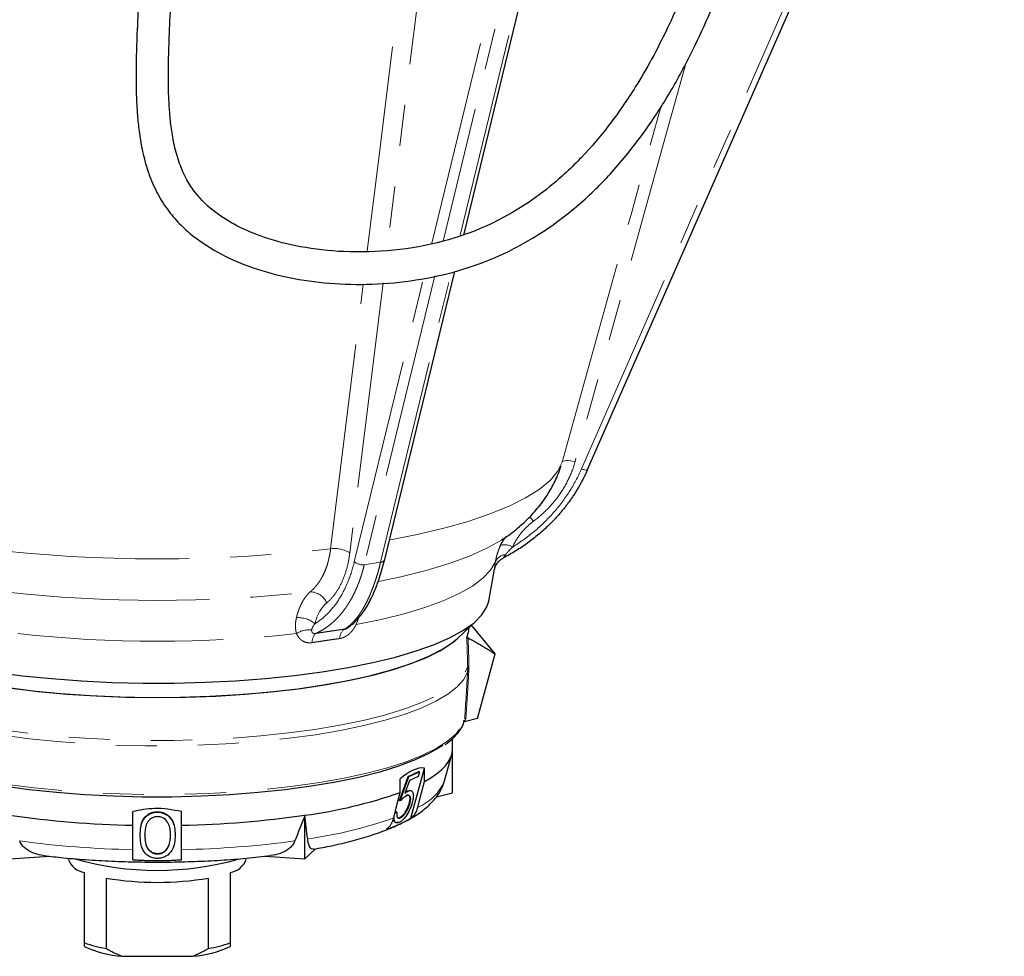
# Model space of a CAD drawing. Units: millimetres. Extents: x 10 to 394, y 11 to 288.
# Drawn here: x 235 to 265, y 135 to 164 of the extents above; entities that cross this region are included whole.
import ezdxf

# ---------------------------------------------------------------- set-up
doc = ezdxf.new("R2010")
doc.units = ezdxf.units.MM
doc.linetypes.add('PHANTOM', pattern=[12.7, 6.35, -1.27, 1.27, -1.27, 1.27, -1.27])

msp = doc.modelspace()

# ---------------------------------------------------------------- linework, layer by layer
at = {"color": 8, "linetype": 'PHANTOM', "lineweight": 18}
for p, q in [((252.303, 150.03), (265.175, 179.323)), ((247.682, 156.997), (251.722, 173.569)), ((252.03, 173.481), (248.028, 157.059)), ((248.557, 157.245), (252.533, 173.556)), ((246.096, 147.148), (248.277, 156.096)), ((246.171, 155.771), (245.145, 147.442)), ((245.285, 147.162), (247.42, 155.921)), ((247.767, 155.992), (245.594, 147.073)), ((249.939, 147.891), (249.966, 147.935)), ((246.096, 147.148), (245.594, 147.073)), ((245.409, 145.424), (245.339, 145.223))]:
    msp.add_line(p, q, dxfattribs=at)
at = {"color": 7, "linetype": 'Continuous', "lineweight": 25}
for p, q in [((252.492, 150.01), (265.364, 179.302)), ((248.674, 157.286), (252.661, 173.643)), ((246.224, 147.235), (248.391, 156.125)), ((249.867, 147.857), (249.935, 147.904)), ((249.436, 145.943), (249.618, 146.938)), ((248.47, 144.797), (249.072, 145.357)), ((248.822, 145.102), (248.822, 145.125)), ((249.633, 144.319), (248.907, 145.203)), ((249.093, 142.325), (249.633, 144.319)), ((248.685, 142.223), (248.691, 142.224)), ((249.093, 142.325), (248.691, 142.224)), ((248.322, 141.383), (248.322, 141.704)), ((248.073, 140.403), (248.299, 141.213)), ((248.322, 140.031), (248.322, 141.383)), ((246.682, 139.792), (246.953, 140.537)), ((246.703, 139.783), (246.974, 140.528)), ((246.953, 140.537), (247.279, 140.683)), ((246.974, 140.528), (246.953, 140.537)), ((246.974, 140.528), (247.3, 140.674)), ((247.261, 140.528), (246.991, 140.407)), ((247.034, 139.248), (247.448, 140.794)), ((247.3, 140.674), (247.261, 140.528)), ((247.3, 140.674), (247.279, 140.683)), ((247.448, 140.374), (247.448, 140.794)), ((246.698, 140.038), (246.698, 140.458)), ((246.991, 140.407), (246.848, 140.015)), ((246.928, 140.095), (247.005, 140.101)), ((246.949, 140.085), (246.928, 140.095)), ((247.819, 139.901), (248.322, 140.031)), ((246.703, 139.783), (246.682, 139.792)), ((247.005, 139.707), (246.985, 139.716)), ((238.447, 139.029), (238.447, 139.449)), ((239.202, 139.433), (239.202, 139.446)), ((239.947, 139.029), (239.947, 139.449)), ((243.76, 137.986), (243.76, 139.338)), ((246.54, 139.405), (246.601, 139.433)), ((246.545, 139.427), (246.58, 139.442)), ((246.601, 139.433), (246.58, 139.442)), ((238.447, 138.273), (238.447, 139.029)), ((239.947, 138.273), (239.947, 139.029)), ((246.708, 139.257), (246.687, 139.267)), ((238.671, 138.717), (238.671, 138.73)), ((238.813, 138.718), (238.813, 138.731)), ((239.607, 138.718), (239.607, 138.731)), ((239.749, 138.717), (239.749, 138.73)), ((239.206, 138.142), (239.206, 138.155)), ((239.547, 138.376), (239.547, 138.389)), ((243.76, 137.986), (244.084, 138.299)), ((234.635, 137.986), (235.868, 138.071)), ((242.531, 138.071), (243.76, 137.986)), ((236.947, 135.396), (236.947, 137.569)), ((241.447, 137.569), (241.447, 135.396)), ((237.616, 137.396), (237.616, 135.223)), ((240.778, 135.223), (240.778, 137.396)), ((238.107, 134.981), (240.287, 134.981))]:
    msp.add_line(p, q, dxfattribs=at)
at = {"color": 8, "linetype": 'PHANTOM', "lineweight": 18, "flags": 128}
for points in [[(245.686, 156.76), (246.029, 159.543), (246.609, 164.249), (247.189, 168.955)], [(247.78, 168.831), (246.305, 156.853), (246.295, 156.777)], [(255.534, 162.583), (254.888, 160.26), (252.108, 150.26)], [(251.706, 150.235), (253.855, 157.962), (254.767, 161.243)], [(244.553, 147.565), (245.449, 154.838), (245.56, 155.735)], [(252.108, 150.26), (252.03, 150.274), (251.958, 150.283), (251.891, 150.287), (251.833, 150.286), (251.784, 150.281), (251.746, 150.27), (251.72, 150.254), (251.706, 150.235)], [(246.35, 147.834), (247.231, 148.007), (248.049, 148.2), (248.798, 148.411), (249.473, 148.638), (250.067, 148.879), (250.578, 149.133), (251, 149.398), (251.33, 149.671), (251.566, 149.951), (251.706, 150.235)], [(252.492, 150.01), (252.489, 150.006), (252.479, 149.999), (252.462, 149.996), (252.439, 149.996), (252.411, 150), (252.378, 150.007), (252.342, 150.017), (252.303, 150.03)], [(246.032, 146.558), (246.723, 146.702), (247.504, 146.895), (248.211, 147.107), (248.838, 147.335), (249.379, 147.578), (249.829, 147.832), (249.867, 147.857)], [(245.339, 145.223), (246.11, 145.382), (246.82, 145.559), (247.463, 145.752), (248.033, 145.96), (248.525, 146.18), (248.935, 146.412), (249.26, 146.653), (249.496, 146.9), (249.641, 147.152)], [(229.572, 144.136), (229.616, 143.899), (229.747, 143.663), (229.965, 143.432), (230.266, 143.207), (230.649, 142.991), (231.11, 142.785), (231.644, 142.592), (232.248, 142.413), (232.915, 142.249), (233.639, 142.103), (234.413, 141.975), (235.232, 141.866), (236.086, 141.779), (236.969, 141.713), (237.872, 141.669), (238.787, 141.647), (239.706, 141.649), (240.62, 141.672), (241.522, 141.719), (242.402, 141.787), (243.253, 141.877), (244.067, 141.987), (244.836, 142.117), (245.554, 142.266), (246.215, 142.431), (246.811, 142.612), (247.338, 142.807), (247.79, 143.014), (248.165, 143.231), (248.457, 143.457), (248.665, 143.688), (248.787, 143.924)], [(248.785, 143.767), (248.667, 143.531), (248.462, 143.299), (248.173, 143.073), (247.802, 142.855), (247.352, 142.647), (246.827, 142.452), (246.233, 142.27), (245.575, 142.104), (244.858, 141.955), (244.089, 141.824), (243.276, 141.713), (242.425, 141.623), (241.545, 141.554), (240.643, 141.507), (239.729, 141.482), (238.809, 141.48), (237.893, 141.501), (236.988, 141.545), (236.104, 141.61), (235.249, 141.698), (234.429, 141.806), (233.653, 141.933), (232.928, 142.08), (232.26, 142.243), (231.655, 142.423), (231.119, 142.616), (230.658, 142.822), (230.274, 143.038), (229.972, 143.263), (229.754, 143.494), (229.622, 143.73), (229.58, 143.921)], [(230.161, 141.672), (230.391, 141.51), (230.778, 141.294), (231.243, 141.089), (231.783, 140.897), (232.392, 140.719), (233.065, 140.557), (233.794, 140.413), (234.575, 140.287), (235.398, 140.182), (236.257, 140.097), (237.143, 140.035), (238.048, 139.995), (238.964, 139.977), (239.883, 139.983), (240.795, 140.012), (241.692, 140.063), (242.565, 140.136), (243.407, 140.231), (244.21, 140.347), (244.967, 140.481), (245.669, 140.635), (246.311, 140.805), (246.886, 140.99), (247.39, 141.189), (247.818, 141.399), (248.164, 141.619), (248.428, 141.847), (248.605, 142.08), (248.694, 142.317)]]:
    msp.add_lwpolyline(points, dxfattribs=at)
at = {"color": 7, "linetype": 'Continuous', "lineweight": 25, "flags": 128}
for points in [[(234.177, 143.755), (235.035, 143.644), (235.931, 143.554), (236.855, 143.485), (237.8, 143.44), (238.757, 143.418), (239.718, 143.419), (240.674, 143.443), (241.617, 143.49), (242.539, 143.56), (243.432, 143.652), (244.287, 143.766), (245.098, 143.899), (245.857, 144.052), (246.557, 144.222), (247.193, 144.408), (247.758, 144.609), (248.249, 144.823), (248.659, 145.048), (248.987, 145.282), (249.228, 145.523), (249.381, 145.768), (249.436, 145.943)], [(234.52, 143.287), (235.353, 143.181), (236.223, 143.095), (237.12, 143.032), (238.037, 142.992), (238.965, 142.974), (239.894, 142.98), (240.818, 143.009), (241.726, 143.061), (242.61, 143.135), (243.463, 143.231), (244.276, 143.348), (245.041, 143.485), (245.752, 143.64), (246.402, 143.813), (246.984, 144), (247.494, 144.202), (247.926, 144.415), (248.277, 144.638), (248.47, 144.797)], [(234.69, 143.263), (235.532, 143.161), (236.408, 143.08), (237.31, 143.022), (238.23, 142.986), (239.158, 142.973), (240.088, 142.984), (241.008, 143.018), (241.912, 143.075), (242.791, 143.153), (243.636, 143.254), (244.439, 143.375), (245.194, 143.516), (245.893, 143.675), (246.529, 143.85), (247.096, 144.041), (247.59, 144.245), (248.006, 144.46), (248.339, 144.685), (248.47, 144.797)], [(248.018, 141.497), (247.971, 141.464), (247.609, 141.249), (247.168, 141.044), (246.653, 140.851), (246.068, 140.671), (245.42, 140.507), (244.713, 140.36), (243.954, 140.232), (243.151, 140.123), (242.312, 140.034), (241.443, 139.967), (240.553, 139.922), (239.651, 139.899), (238.744, 139.899), (237.841, 139.922), (236.952, 139.967), (236.083, 140.034), (235.243, 140.123), (234.44, 140.232)], [(247.448, 140.374), (247.65, 140.493), (247.827, 140.615), (247.977, 140.74), (248.101, 140.866), (248.198, 140.994), (248.267, 141.123), (248.308, 141.253), (248.322, 141.383)], [(247.251, 139.589), (247.362, 140.029), (247.448, 140.374)], [(246.501, 139.252), (246.612, 139.692), (246.698, 140.038)]]:
    msp.add_lwpolyline(points, dxfattribs=at)
at = {"color": 8, "linetype": 'PHANTOM', "lineweight": 18}
for centre, radius, start, end in [((247.525, 145.848), 4.174, 37.9143, 40.4275), ((239.197, 193.065), 45.814, 263.2868, 276.7132), ((244.672, 146.657), 0.916, 58.928, 97.4991), ((249.923, 147.187), 0.5, 59.827, 103.6672), ((246.096, 147.287), 0.138, 270.2541, 338.0609), ((249.982, 147.019), 0.366, 93.6887, 158.676), ((245.541, 147.469), 0.4, 230.2716, 277.6167), ((239.197, 188.013), 42.043, 263.5476, 276.4524), ((243.909, 145.665), 0.571, 23.5986, 88.6854), ((243.555, 144.641), 0.797, 49.9053, 94.1852), ((239.197, 183.256), 38.549, 263.5923, 276.4077), ((243.912, 144.276), 0.789, 85.8814, 121.532), ((244.337, 144.69), 0.354, 132.43, 183.8703), ((245.193, 144.787), 0.362, 125.0182, 179.1314), ((248.849, 143.906), 0.064, 110.6222, 163.4816), ((248.836, 143.747), 0.0551, 103.3149, 158.5394), ((248.743, 142.3), 0.0522, 101.801, 161.3841), ((246.678, 140.99), 1.514, 292.2477, 336.9786), ((241.818, 152.671), 14.212, 278.1924, 289.2395), ((239.023, 168.395), 30.128, 262.2259, 268.9052), ((239.372, 168.395), 30.128, 271.0948, 277.7741)]:
    msp.add_arc(centre, radius, start, end, dxfattribs=at)
at = {"color": 7, "linetype": 'Continuous', "lineweight": 25}
for centre, radius, start, end in [((248.125, 145.107), 0.697, 335.4999, 359.5805), ((241.775, 154.178), 14.973, 277.6172, 289.1957), ((238.998, 169.553), 30.528, 261.7832, 268.9667), ((239.397, 169.553), 30.528, 271.0333, 278.2168), ((237.038, 138.19), 0.628, 199.7178, 261.6842), ((239.199, 146.905), 9.27, 254.0654, 285.8095), ((241.356, 138.19), 0.628, 278.3158, 340.2822), ((239.197, 146.837), 9.572, 260.4925, 279.5075), ((238.304, 139.259), 4.094, 250.6487, 260.3296), ((240.091, 139.259), 4.094, 279.6704, 289.3513), ((238.418, 138.574), 3.606, 245.9225, 265.0557), ((239.976, 138.574), 3.606, 274.9443, 294.0775)]:
    msp.add_arc(centre, radius, start, end, dxfattribs=at)
for points, knots in [([(238.627, 164.75), (238.622, 164.627), (238.602, 164.153), (238.566, 163.402), (238.542, 162.562), (238.54, 161.92), (238.554, 161.408), (238.582, 160.938), (238.633, 160.436), (238.724, 159.883), (238.875, 159.294), (239.101, 158.708), (239.407, 158.168), (239.773, 157.702), (240.306, 157.194), (241.049, 156.696), (242.043, 156.254), (243.149, 155.94), (244.374, 155.752), (245.681, 155.706), (247.023, 155.813), (248.352, 156.079), (249.622, 156.52), (250.694, 157.071), (251.552, 157.644), (252.199, 158.162), (252.733, 158.655), (253.221, 159.159), (253.775, 159.801), (254.436, 160.681), (255.153, 161.82), (255.803, 163.054), (256.349, 164.272), (256.776, 165.365), (257.141, 166.413), (257.474, 167.478), (257.798, 168.639), (258.106, 169.87), (258.387, 171.136), (258.642, 172.435), (258.875, 173.786), (259.086, 175.206), (259.269, 176.654), (259.415, 178.038), (259.562, 179.662), (259.704, 181.56), (259.819, 183.307), (259.898, 184.571), (259.946, 185.374), (259.997, 186.241), (260.05, 187.178), (260.098, 188.108), (260.141, 188.992), (260.18, 189.854), (260.221, 190.804), (260.264, 191.909), (260.309, 193.245), (260.349, 194.704), (260.381, 196.148), (260.404, 197.394), (260.423, 198.431), (260.44, 199.379), (260.46, 200.359), (260.485, 201.442), (260.54, 203.587), (260.589, 205.638), (260.602, 207.636), (260.605, 208.65), (260.604, 209.859), (260.6, 210.734), (260.598, 211.208)], [0, 0, 0, 0, 0.004961, 0.019119, 0.030304, 0.03882, 0.044969, 0.050947, 0.057719, 0.065218, 0.07341, 0.082035, 0.090249, 0.098055, 0.105483, 0.119273, 0.133009, 0.147948, 0.164078, 0.181212, 0.198779, 0.216444, 0.233958, 0.251262, 0.263738, 0.274702, 0.284163, 0.29265, 0.302704, 0.318067, 0.336787, 0.356819, 0.37429, 0.390704, 0.404273, 0.41922, 0.435849, 0.45307, 0.470557, 0.488303, 0.506592, 0.525904, 0.54618, 0.565364, 0.581889, 0.611696, 0.641707, 0.651833, 0.66222, 0.673728, 0.686372, 0.699477, 0.710613, 0.721332, 0.733502, 0.748106, 0.764839, 0.785906, 0.805148, 0.821196, 0.834439, 0.845586, 0.858137, 0.872658, 0.887857, 0.941941, 0.952858, 0.965899, 0.981531, 1, 1, 1, 1]), ([(259.598, 211.208), (259.596, 210.626), (259.59, 209.54), (259.579, 208.022), (259.57, 206.702), (259.564, 205.542), (259.559, 204.508), (259.555, 203.504), (259.548, 202.481), (259.533, 201.344), (259.507, 200.109), (259.47, 198.885), (259.429, 197.762), (259.388, 196.724), (259.342, 195.621), (259.291, 194.372), (259.239, 193.042), (259.191, 191.737), (259.151, 190.568), (259.115, 189.425), (259.078, 188.185), (259.035, 186.84), (258.987, 185.535), (258.934, 184.354), (258.872, 183.249), (258.799, 182.155), (258.703, 180.931), (258.576, 179.558), (258.406, 177.984), (258.198, 176.281), (257.978, 174.709), (257.753, 173.3), (257.54, 172.098), (257.3, 170.893), (257.048, 169.771), (256.808, 168.813), (256.597, 168.051), (256.42, 167.454), (256.244, 166.895), (256.036, 166.273), (255.756, 165.499), (255.398, 164.599), (254.968, 163.638), (254.491, 162.702), (253.903, 161.692), (253.198, 160.664), (252.314, 159.626), (251.4, 158.776), (250.403, 158.057), (249.304, 157.468), (247.986, 157.007), (246.51, 156.746), (245.021, 156.703), (243.68, 156.85), (242.571, 157.131), (241.692, 157.495), (240.96, 157.947), (240.438, 158.439), (240.09, 158.97), (239.873, 159.464), (239.722, 159.998), (239.63, 160.522), (239.58, 161.002), (239.553, 161.456), (239.54, 161.957), (239.543, 162.591), (239.569, 163.423), (239.604, 164.159), (239.623, 164.621), (239.628, 164.735)], [0, 0, 0, 0, 0.0236348, 0.0440912, 0.0617559, 0.0773756, 0.0913411, 0.1038843, 0.1182337, 0.1329808, 0.1501611, 0.1684116, 0.1827226, 0.1958025, 0.2106028, 0.2275666, 0.2466825, 0.2648439, 0.280879, 0.2945715, 0.3117576, 0.3319592, 0.3501555, 0.3657802, 0.3810159, 0.3961919, 0.4114305, 0.4322212, 0.4538292, 0.4777341, 0.5041744, 0.5205999, 0.5377855, 0.5556626, 0.5724184, 0.5863555, 0.5973844, 0.6058589, 0.6126743, 0.6221803, 0.6335906, 0.6474719, 0.6631603, 0.6780499, 0.6918109, 0.7124115, 0.7304056, 0.7488408, 0.7642358, 0.7811157, 0.7999051, 0.820995, 0.8418402, 0.8601521, 0.8756112, 0.8882566, 0.8988664, 0.9108504, 0.9176542, 0.9254161, 0.9334831, 0.9410473, 0.9479066, 0.9538498, 0.9602229, 0.9690088, 0.9805479, 0.995209, 1, 1, 1, 1]), ([(249.841, 147.845), (249.871, 147.863), (250.061, 147.978), (250.373, 148.228), (250.766, 148.595), (251.099, 148.992), (251.376, 149.421), (251.564, 149.804), (251.645, 150.049), (251.672, 150.13)], [0, 0, 0, 0, 0.0386, 0.243036, 0.427554, 0.599166, 0.762561, 0.920843, 1, 1, 1, 1]), ([(252.493, 150.016), (252.477, 149.98), (252.445, 149.909), (252.394, 149.804), (252.341, 149.699), (252.286, 149.595), (252.228, 149.492), (252.168, 149.39), (252.105, 149.289), (252.04, 149.189), (251.972, 149.091), (251.903, 148.993), (251.831, 148.897), (251.756, 148.802), (251.68, 148.709), (251.601, 148.617), (251.52, 148.526), (251.418, 148.416), (251.291, 148.288), (251.138, 148.145), (250.979, 148.005), (250.812, 147.87), (250.639, 147.741), (250.46, 147.616), (250.275, 147.498), (250.084, 147.385), (249.952, 147.316), (249.886, 147.281)], [0, 0, 0, 0, 0.030876, 0.061794, 0.092753, 0.123755, 0.1548, 0.185888, 0.21702, 0.248196, 0.279416, 0.310681, 0.341991, 0.373347, 0.404749, 0.436198, 0.467693, 0.499236, 0.55307, 0.607351, 0.662081, 0.717263, 0.772898, 0.828987, 0.885533, 0.942536, 1, 1, 1, 1]), ([(249.781, 147.617), (249.796, 147.652), (249.841, 147.759), (249.916, 147.866), (249.974, 147.934), (249.974, 147.934), (249.975, 147.934)], [0, 0, 0, 0, 0.153628, 0.476691, 0.786792, 1, 1, 1, 1]), ([(245.045, 145.103), (245.144, 145.173), (245.318, 145.298), (245.531, 145.559), (245.684, 145.797), (245.811, 146.036), (245.936, 146.313), (246.083, 146.705), (246.174, 147.047), (246.225, 147.238)], [0, 0, 0, 0, 0.1927225, 0.3396307, 0.4672591, 0.5577697, 0.6654039, 0.8129126, 1, 1, 1, 1]), ([(249.614, 146.92), (249.623, 146.956), (249.64, 147.025), (249.705, 147.133), (249.784, 147.217), (249.847, 147.253), (249.877, 147.271)], [0, 0, 0, 0, 0.291201, 0.550429, 0.786434, 1, 1, 1, 1]), ([(249.877, 147.271), (249.876, 147.269), (249.875, 147.266), (249.878, 147.27), (249.883, 147.277), (249.886, 147.281)], [0, 0, 0, 0, 0.2927741, 0.6377843, 1, 1, 1, 1]), ([(244.985, 145.084), (244.993, 145.085), (245.008, 145.087), (245.034, 145.097), (245.056, 145.109), (245.069, 145.118), (245.073, 145.122)], [0, 0, 0, 0, 0.295159, 0.574316, 0.853863, 1, 1, 1, 1]), ([(248.759, 144.818), (248.76, 144.819), (248.761, 144.821), (248.764, 144.823), (248.769, 144.823), (248.775, 144.822), (248.785, 144.819), (248.795, 144.815), (248.8, 144.812)], [0, 0, 0, 0, 0.119227, 0.241196, 0.367661, 0.500196, 0.742539, 1, 1, 1, 1]), ([(248.8, 144.812), (248.845, 144.788), (248.938, 144.738), (249.075, 144.66), (249.214, 144.58), (249.353, 144.496), (249.493, 144.409), (249.586, 144.349), (249.633, 144.319)], [0, 0, 0, 0, 0.1611138, 0.3243949, 0.4898861, 0.6576267, 0.8276534, 1, 1, 1, 1]), ([(248.087, 141.518), (248.171, 141.58), (248.356, 141.717), (248.543, 141.944), (248.659, 142.135), (248.673, 142.247), (248.677, 142.272)], [0, 0, 0, 0, 0.268942, 0.5926, 0.911724, 1, 1, 1, 1]), ([(244.037, 138.29), (244.222, 138.324), (244.636, 138.402), (245.224, 138.544), (245.807, 138.713), (246.339, 138.903), (246.818, 139.116), (247.229, 139.351), (247.56, 139.603), (247.808, 139.869), (247.981, 140.129), (248.04, 140.315), (248.066, 140.395)], [0, 0, 0, 0, 0.088301, 0.198014, 0.308702, 0.420799, 0.534956, 0.652014, 0.759631, 0.854007, 0.937384, 1, 1, 1, 1]), ([(246.898, 139.934), (246.89, 139.93), (246.882, 139.926), (246.867, 139.917), (246.859, 139.912), (246.835, 139.897), (246.819, 139.885), (246.77, 139.845), (246.736, 139.814), (246.703, 139.783)], [0, 0, 0, 0, 0.125, 0.125, 0.25, 0.25, 0.5, 0.5, 1, 1, 1, 1]), ([(246.848, 140.015), (246.866, 140.03), (246.883, 140.044), (246.908, 140.062), (246.917, 140.067), (246.933, 140.077), (246.941, 140.081), (246.949, 140.085)], [0, 0, 0, 0, 0.5, 0.5, 0.75, 0.75, 1, 1, 1, 1]), ([(246.862, 140.051), (246.869, 140.058), (246.893, 140.077), (246.914, 140.087), (246.928, 140.095)], [0, 0, 0, 0, 0.343238, 1, 1, 1, 1]), ([(246.985, 139.716), (246.99, 139.738), (246.995, 139.759), (247.002, 139.8), (247.005, 139.82), (247.006, 139.856), (247.005, 139.872), (247, 139.901), (246.996, 139.913), (246.985, 139.934), (246.979, 139.942), (246.963, 139.953), (246.954, 139.957), (246.934, 139.959), (246.923, 139.958), (246.901, 139.953), (246.889, 139.948), (246.877, 139.943)], [0, 0, 0, 0, 0.125, 0.125, 0.25, 0.25, 0.375, 0.375, 0.5, 0.5, 0.625, 0.625, 0.75, 0.75, 0.875, 0.875, 1, 1, 1, 1]), ([(247.005, 139.707), (247.015, 139.754), (247.036, 139.85), (247.011, 139.932), (246.96, 139.956), (246.918, 139.941), (246.898, 139.934)], [0, 0, 0, 0, 0.2795458, 0.5586192, 0.7790495, 1, 1, 1, 1]), ([(246.949, 140.085), (246.985, 140.095), (247.057, 140.114), (247.107, 140.024), (247.112, 139.89), (247.087, 139.785), (247.075, 139.733)], [0, 0, 0, 0, 0.279686, 0.559022, 0.779292, 1, 1, 1, 1]), ([(247.075, 139.733), (247.051, 139.657), (247.002, 139.506), (246.885, 139.303), (246.766, 139.166), (246.698, 139.128), (246.665, 139.11)], [0, 0, 0, 0, 0.279858, 0.55927, 0.779422, 1, 1, 1, 1]), ([(246.687, 139.267), (246.718, 139.286), (246.781, 139.325), (246.873, 139.452), (246.945, 139.588), (246.971, 139.674), (246.985, 139.716)], [0, 0, 0, 0, 0.279615, 0.559357, 0.779564, 1, 1, 1, 1]), ([(246.708, 139.257), (246.721, 139.263), (246.735, 139.271), (246.763, 139.291), (246.778, 139.303), (246.822, 139.346), (246.851, 139.384), (246.906, 139.467), (246.932, 139.513), (246.965, 139.586), (246.975, 139.61), (246.992, 139.659), (246.999, 139.683), (247.005, 139.707)], [0, 0, 0, 0, 0.125, 0.125, 0.25, 0.25, 0.5, 0.5, 0.75, 0.75, 0.875, 0.875, 1, 1, 1, 1]), ([(239.947, 139.449), (239.667, 139.501), (239.165, 139.593), (238.667, 139.493), (238.447, 139.449)], [0, 0, 0, 0, 0.558808, 1, 1, 1, 1]), ([(238.671, 138.73), (238.673, 138.81), (238.677, 138.968), (238.734, 139.164), (238.832, 139.3), (238.936, 139.382), (239.062, 139.436), (239.155, 139.443), (239.202, 139.446)], [0, 0, 0, 0, 0.250524, 0.500162, 0.625272, 0.750197, 0.87511, 1, 1, 1, 1]), ([(238.671, 138.717), (238.673, 138.797), (238.677, 138.955), (238.734, 139.151), (238.832, 139.287), (238.936, 139.369), (239.062, 139.423), (239.155, 139.43), (239.202, 139.433)], [0, 0, 0, 0, 0.250523, 0.500163, 0.625272, 0.750197, 0.875111, 1, 1, 1, 1]), ([(239.202, 139.446), (239.248, 139.443), (239.342, 139.436), (239.512, 139.365), (239.664, 139.204), (239.742, 138.97), (239.747, 138.81), (239.749, 138.73)], [0, 0, 0, 0, 0.12517, 0.250336, 0.498865, 0.749016, 1, 1, 1, 1]), ([(239.202, 139.433), (239.248, 139.43), (239.342, 139.423), (239.512, 139.352), (239.664, 139.191), (239.742, 138.957), (239.747, 138.797), (239.749, 138.717)], [0, 0, 0, 0, 0.125169, 0.250336, 0.498865, 0.749016, 1, 1, 1, 1]), ([(246.665, 139.11), (246.632, 139.1), (246.567, 139.082), (246.521, 139.157), (246.508, 139.246), (246.517, 139.308), (246.52, 139.326)], [0, 0, 0, 0, 0.3207751, 0.6412855, 0.8940724, 1, 1, 1, 1]), ([(246.601, 139.433), (246.598, 139.416), (246.596, 139.399), (246.593, 139.367), (246.593, 139.352), (246.594, 139.325), (246.596, 139.312), (246.602, 139.291), (246.606, 139.282), (246.622, 139.259), (246.636, 139.25), (246.66, 139.246), (246.669, 139.246), (246.688, 139.249), (246.698, 139.253), (246.708, 139.257)], [0, 0, 0, 0, 0.125, 0.125, 0.25, 0.25, 0.375, 0.375, 0.5, 0.5, 0.75, 0.75, 0.875, 0.875, 1, 1, 1, 1]), ([(247.034, 139.248), (247.043, 139.255), (247.06, 139.268), (247.085, 139.291), (247.108, 139.314), (247.13, 139.34), (247.15, 139.366), (247.176, 139.404), (247.204, 139.454), (247.232, 139.519), (247.245, 139.565), (247.251, 139.589)], [0, 0, 0, 0, 0.083524, 0.1665991, 0.249449, 0.3322993, 0.4153759, 0.4989024, 0.6662218, 0.8326395, 1, 1, 1, 1]), ([(239.206, 139.293), (239.17, 139.29), (239.097, 139.284), (239.001, 139.236), (238.924, 139.169), (238.853, 139.059), (238.818, 138.904), (238.815, 138.78), (238.813, 138.718)], [0, 0, 0, 0, 0.1248747, 0.2498883, 0.3747283, 0.4997895, 0.7495001, 1, 1, 1, 1]), ([(239.607, 138.718), (239.601, 138.844), (239.592, 139.033), (239.444, 139.22), (239.315, 139.284), (239.243, 139.29), (239.206, 139.293)], [0, 0, 0, 0, 0.500073, 0.749021, 0.874598, 1, 1, 1, 1]), ([(246.284, 138.912), (246.294, 138.919), (246.314, 138.935), (246.341, 138.96), (246.366, 138.987), (246.39, 139.016), (246.411, 139.046), (246.431, 139.078), (246.449, 139.111), (246.465, 139.145), (246.479, 139.18), (246.492, 139.216), (246.498, 139.24), (246.501, 139.252)], [0, 0, 0, 0, 0.093988, 0.187357, 0.280107, 0.37224, 0.463757, 0.554659, 0.644948, 0.734625, 0.823691, 0.912149, 1, 1, 1, 1]), ([(246.284, 138.912), (246.303, 138.917), (246.34, 138.928), (246.398, 138.948), (246.458, 138.97), (246.52, 138.994), (246.585, 139.021), (246.662, 139.055), (246.75, 139.095), (246.847, 139.144), (246.942, 139.194), (247.004, 139.23), (247.034, 139.248)], [0, 0, 0, 0, 0.077439, 0.15716, 0.239186, 0.323538, 0.410238, 0.499303, 0.632356, 0.76011, 0.882633, 1, 1, 1, 1]), ([(246.644, 139.119), (246.612, 139.111), (246.548, 139.093), (246.501, 139.154), (246.498, 139.22), (246.496, 139.24)], [0, 0, 0, 0, 0.406332, 0.812329, 1, 1, 1, 1]), ([(246.605, 139.272), (246.615, 139.265), (246.637, 139.25), (246.669, 139.261), (246.687, 139.267)], [0, 0, 0, 0, 0.458469, 1, 1, 1, 1]), ([(239.202, 138.003), (239.155, 138.006), (239.063, 138.012), (238.894, 138.084), (238.745, 138.246), (238.678, 138.479), (238.673, 138.638), (238.671, 138.717)], [0, 0, 0, 0, 0.125181, 0.250351, 0.498775, 0.748942, 1, 1, 1, 1]), ([(238.813, 138.731), (238.815, 138.668), (238.818, 138.544), (238.859, 138.359), (238.969, 138.227), (239.097, 138.165), (239.17, 138.158), (239.206, 138.155)], [0, 0, 0, 0, 0.251087, 0.50137, 0.749626, 0.874877, 1, 1, 1, 1]), ([(238.813, 138.718), (238.813, 138.656), (238.816, 138.593), (238.828, 138.5), (238.833, 138.469), (238.849, 138.409), (238.86, 138.379), (238.889, 138.322), (238.906, 138.294), (238.949, 138.244), (238.975, 138.221), (239.033, 138.184), (239.065, 138.169), (239.116, 138.153), (239.134, 138.149), (239.17, 138.144), (239.188, 138.143), (239.206, 138.142)], [0, 0, 0, 0, 0.25, 0.25, 0.375, 0.375, 0.5, 0.5, 0.625, 0.625, 0.75, 0.75, 0.875, 0.875, 0.9375, 0.9375, 1, 1, 1, 1]), ([(239.749, 138.717), (239.747, 138.637), (239.742, 138.478), (239.665, 138.244), (239.512, 138.084), (239.342, 138.012), (239.248, 138.006), (239.202, 138.003)], [0, 0, 0, 0, 0.251002, 0.501137, 0.749613, 0.874807, 1, 1, 1, 1]), ([(239.547, 138.389), (239.558, 138.416), (239.568, 138.444), (239.583, 138.5), (239.59, 138.529), (239.599, 138.586), (239.602, 138.615), (239.606, 138.673), (239.607, 138.702), (239.607, 138.731)], [0, 0, 0, 0, 0.25, 0.25, 0.5, 0.5, 0.75, 0.75, 1, 1, 1, 1]), ([(239.547, 138.376), (239.567, 138.438), (239.603, 138.551), (239.606, 138.667), (239.607, 138.718)], [0, 0, 0, 0, 0.559606, 1, 1, 1, 1]), ([(235.702, 138.088), (235.6, 138.105), (235.396, 138.139), (235.167, 138.262), (235.018, 138.406), (234.971, 138.498), (234.948, 138.544)], [0, 0, 0, 0, 0.328873, 0.663838, 0.831606, 1, 1, 1, 1]), ([(243.447, 138.544), (243.424, 138.499), (243.377, 138.407), (243.229, 138.263), (243.002, 138.141), (242.8, 138.106), (242.7, 138.09)], [0, 0, 0, 0, 0.1679901, 0.3370918, 0.6748136, 1, 1, 1, 1]), ([(244.037, 138.291), (244.013, 138.29), (243.961, 138.286), (243.902, 138.363), (243.862, 138.478), (243.85, 138.562), (243.844, 138.604)], [0, 0, 0, 0, 0.3046011, 0.6516823, 0.8255157, 1, 1, 1, 1]), ([(238.447, 137.965), (238.447, 137.971), (238.447, 137.983), (238.447, 138.005), (238.447, 138.028), (238.447, 138.053), (238.447, 138.08), (238.447, 138.109), (238.447, 138.139), (238.447, 138.171), (238.447, 138.204), (238.447, 138.238), (238.447, 138.261), (238.447, 138.273)], [0, 0, 0, 0, 0.093988, 0.187357, 0.280107, 0.37224, 0.463757, 0.554659, 0.644948, 0.734625, 0.823691, 0.912149, 1, 1, 1, 1]), ([(239.206, 138.155), (239.25, 138.16), (239.336, 138.169), (239.47, 138.247), (239.518, 138.335), (239.547, 138.389)], [0, 0, 0, 0, 0.280255, 0.560777, 1, 1, 1, 1]), ([(239.206, 138.142), (239.226, 138.143), (239.245, 138.143), (239.283, 138.149), (239.302, 138.154), (239.357, 138.172), (239.391, 138.189), (239.451, 138.232), (239.476, 138.257), (239.507, 138.3), (239.517, 138.314), (239.533, 138.344), (239.54, 138.36), (239.547, 138.376)], [0, 0, 0, 0, 0.125, 0.125, 0.25, 0.25, 0.5, 0.5, 0.75, 0.75, 0.875, 0.875, 1, 1, 1, 1]), ([(239.947, 137.965), (239.947, 137.97), (239.947, 137.981), (239.947, 138), (239.947, 138.02), (239.947, 138.042), (239.947, 138.066), (239.947, 138.1), (239.947, 138.146), (239.947, 138.207), (239.947, 138.251), (239.947, 138.273)], [0, 0, 0, 0, 0.083722, 0.166991, 0.250034, 0.333076, 0.416346, 0.500069, 0.666998, 0.833031, 1, 1, 1, 1]), ([(235.702, 138.09), (235.899, 138.067), (236.348, 138.015), (237.082, 137.957), (237.89, 137.913), (238.709, 137.89), (239.533, 137.888), (240.353, 137.907), (241.162, 137.947), (241.951, 138.006), (242.452, 138.061), (242.7, 138.089)], [0, 0, 0, 0, 0.0892391, 0.2037035, 0.3179313, 0.4320132, 0.5460244, 0.6600324, 0.7740833, 0.8882435, 1, 1, 1, 1]), ([(238.447, 137.965), (238.486, 137.962), (238.564, 137.955), (238.684, 137.949), (238.807, 137.943), (238.934, 137.939), (239.064, 137.937), (239.219, 137.936), (239.394, 137.937), (239.586, 137.943), (239.769, 137.951), (239.889, 137.96), (239.947, 137.965)], [0, 0, 0, 0, 0.077549, 0.157381, 0.239522, 0.323993, 0.410814, 0.500003, 0.632871, 0.760447, 0.882798, 1, 1, 1, 1]), ([(236.947, 135.282), (236.947, 135.286), (236.947, 135.295), (236.947, 135.311), (236.947, 135.329), (236.947, 135.349), (236.947, 135.371), (236.947, 135.388), (236.947, 135.396)], [0, 0, 0, 0, 0.156269, 0.316618, 0.481109, 0.649801, 0.822748, 1, 1, 1, 1]), ([(241.447, 135.396), (241.447, 135.386), (241.447, 135.367), (241.447, 135.341), (241.447, 135.318), (241.447, 135.298), (241.447, 135.287), (241.447, 135.282)], [0, 0, 0, 0, 0.212185, 0.418184, 0.618087, 0.81199, 1, 1, 1, 1]), ([(237.616, 135.223), (237.65, 135.204), (237.717, 135.168), (237.817, 135.116), (237.915, 135.067), (238.012, 135.023), (238.076, 134.995), (238.107, 134.981)], [0, 0, 0, 0, 0.212185, 0.418184, 0.618087, 0.81199, 1, 1, 1, 1]), ([(240.287, 134.981), (240.313, 134.993), (240.366, 135.015), (240.446, 135.052), (240.528, 135.091), (240.61, 135.133), (240.694, 135.177), (240.75, 135.207), (240.778, 135.223)], [0, 0, 0, 0, 0.156269, 0.316618, 0.481109, 0.649801, 0.822748, 1, 1, 1, 1])]:
    msp.add_open_spline(points, degree=3, knots=knots, dxfattribs=at)
at = {"color": 8, "linetype": 'PHANTOM', "lineweight": 18}
for points, knots in [([(252.108, 150.26), (252.057, 150.078), (251.991, 149.902), (251.829, 149.561), (251.734, 149.397), (251.512, 149.08), (251.389, 148.932), (251.121, 148.657), (250.975, 148.529), (250.818, 148.412)], [0, 0, 0, 0, 0.25, 0.25, 0.5, 0.5, 0.75, 0.75, 1, 1, 1, 1]), ([(250.175, 147.619), (250.406, 147.761), (250.63, 147.921), (251.052, 148.274), (251.251, 148.467), (251.614, 148.879), (251.779, 149.098), (252.071, 149.553), (252.197, 149.79), (252.303, 150.03)], [0, 0, 0, 0, 0.25, 0.25, 0.5, 0.5, 0.75, 0.75, 1, 1, 1, 1]), ([(250.818, 148.412), (250.748, 148.36), (250.681, 148.304), (250.556, 148.184), (250.496, 148.12), (250.334, 147.919), (250.244, 147.775), (250.175, 147.619)], [0, 0, 0, 0, 0.25, 0.25, 0.5, 0.5, 1, 1, 1, 1]), ([(243.922, 146.236), (243.937, 146.248), (243.966, 146.273), (244.009, 146.313), (244.051, 146.356), (244.091, 146.401), (244.13, 146.448), (244.168, 146.498), (244.205, 146.55), (244.24, 146.604), (244.274, 146.661), (244.306, 146.721), (244.344, 146.798), (244.387, 146.896), (244.432, 147.018), (244.472, 147.146), (244.505, 147.28), (244.533, 147.419), (244.546, 147.517), (244.553, 147.565)], [0, 0, 0, 0, 0.04475, 0.089636, 0.134661, 0.179827, 0.225137, 0.270593, 0.316198, 0.361956, 0.407869, 0.45394, 0.500172, 0.582475, 0.665151, 0.74822, 0.831703, 0.915622, 1, 1, 1, 1]), ([(249.641, 147.152), (249.643, 147.164), (249.648, 147.189), (249.655, 147.228), (249.664, 147.269), (249.674, 147.312), (249.686, 147.356), (249.703, 147.413), (249.726, 147.485), (249.759, 147.572), (249.785, 147.632), (249.798, 147.663)], [0, 0, 0, 0, 0.078162, 0.158133, 0.24006, 0.324084, 0.410332, 0.498926, 0.655793, 0.822681, 1, 1, 1, 1]), ([(250.175, 147.619), (250.156, 147.601), (250.119, 147.565), (250.069, 147.513), (250.026, 147.466), (249.989, 147.423), (249.968, 147.396), (249.958, 147.384)], [0, 0, 0, 0, 0.244814, 0.466629, 0.665923, 0.843382, 1, 1, 1, 1]), ([(245.145, 147.442), (245.124, 147.27), (245.093, 147.109), (245.01, 146.805), (244.959, 146.662), (244.837, 146.397), (244.767, 146.278), (244.612, 146.066), (244.526, 145.973), (244.432, 145.894)], [0, 0, 0, 0, 0.25, 0.25, 0.5, 0.5, 0.75, 0.75, 1, 1, 1, 1]), ([(249.958, 147.384), (249.942, 147.362), (249.913, 147.323), (249.887, 147.286), (249.878, 147.272), (249.877, 147.271), (249.877, 147.271)], [0, 0, 0, 0, 0.448196, 0.815294, 0.976187, 1, 1, 1, 1]), ([(244.068, 145.251), (244.208, 145.337), (244.342, 145.444), (244.592, 145.697), (244.707, 145.843), (244.915, 146.169), (245.007, 146.35), (245.166, 146.738), (245.233, 146.945), (245.285, 147.162)], [0, 0, 0, 0, 0.25, 0.25, 0.5, 0.5, 0.75, 0.75, 1, 1, 1, 1]), ([(245.594, 147.073), (245.586, 147.041), (245.57, 146.977), (245.544, 146.883), (245.516, 146.79), (245.487, 146.699), (245.456, 146.609), (245.424, 146.521), (245.39, 146.435), (245.355, 146.35), (245.318, 146.267), (245.279, 146.186), (245.239, 146.106), (245.198, 146.029), (245.155, 145.953), (245.11, 145.88), (245.064, 145.808), (245.005, 145.722), (244.932, 145.624), (244.844, 145.516), (244.75, 145.415), (244.652, 145.319), (244.55, 145.231), (244.444, 145.149), (244.333, 145.075), (244.218, 145.008), (244.138, 144.97), (244.099, 144.951)], [0, 0, 0, 0, 0.030876, 0.061794, 0.092753, 0.123755, 0.1548, 0.185888, 0.21702, 0.248196, 0.279416, 0.310681, 0.341991, 0.373347, 0.404749, 0.436198, 0.467693, 0.499236, 0.55307, 0.607351, 0.662081, 0.717263, 0.772898, 0.828987, 0.885533, 0.942536, 1, 1, 1, 1]), ([(244.985, 145.084), (244.999, 145.092), (245.026, 145.11), (245.067, 145.139), (245.108, 145.171), (245.148, 145.204), (245.188, 145.24), (245.227, 145.278), (245.265, 145.319), (245.303, 145.361), (245.34, 145.405), (245.377, 145.452), (245.413, 145.5), (245.449, 145.55), (245.484, 145.603), (245.518, 145.656), (245.552, 145.712), (245.585, 145.769), (245.629, 145.848), (245.681, 145.949), (245.741, 146.078), (245.8, 146.213), (245.855, 146.355), (245.909, 146.502), (245.96, 146.656), (246.008, 146.815), (246.054, 146.978), (246.082, 147.092), (246.096, 147.148)], [0, 0, 0, 0, 0.03048, 0.06083, 0.091052, 0.121146, 0.151111, 0.180949, 0.210658, 0.24024, 0.269695, 0.299023, 0.328225, 0.3573, 0.386248, 0.415071, 0.443768, 0.47234, 0.500787, 0.556826, 0.612717, 0.668462, 0.724064, 0.779524, 0.834846, 0.890031, 0.945081, 1, 1, 1, 1]), ([(249.618, 146.939), (249.615, 146.926), (249.61, 146.901), (249.614, 146.961), (249.631, 147.08), (249.641, 147.152)], [0, 0, 0, 0, 0.279909, 0.560113, 1, 1, 1, 1]), ([(243.497, 145.436), (243.502, 145.457), (243.512, 145.499), (243.529, 145.56), (243.548, 145.62), (243.569, 145.679), (243.591, 145.736), (243.614, 145.792), (243.64, 145.847), (243.671, 145.908), (243.709, 145.976), (243.756, 146.048), (243.807, 146.115), (243.862, 146.179), (243.902, 146.217), (243.922, 146.236)], [0, 0, 0, 0, 0.060478, 0.121467, 0.182969, 0.244987, 0.307525, 0.370584, 0.434169, 0.498282, 0.593735, 0.691622, 0.791955, 0.894744, 1, 1, 1, 1]), ([(244.432, 145.894), (244.39, 145.858), (244.351, 145.818), (244.278, 145.727), (244.244, 145.677), (244.152, 145.515), (244.103, 145.391), (244.068, 145.251)], [0, 0, 0, 0, 0.25, 0.25, 0.5, 0.5, 1, 1, 1, 1]), ([(243.499, 144.949), (243.496, 144.961), (243.488, 144.986), (243.48, 145.026), (243.473, 145.066), (243.468, 145.108), (243.466, 145.151), (243.465, 145.205), (243.469, 145.273), (243.479, 145.354), (243.491, 145.408), (243.497, 145.436)], [0, 0, 0, 0, 0.078162, 0.158133, 0.24006, 0.324084, 0.410332, 0.498926, 0.655793, 0.822681, 1, 1, 1, 1]), ([(244.068, 145.251), (244.057, 145.237), (244.037, 145.21), (244.01, 145.169), (243.989, 145.132), (243.975, 145.097), (243.97, 145.074), (243.968, 145.063)], [0, 0, 0, 0, 0.244814, 0.466629, 0.665923, 0.843382, 1, 1, 1, 1]), ([(245.339, 145.223), (245.332, 145.21), (245.319, 145.182), (245.296, 145.143), (245.272, 145.105), (245.237, 145.055), (245.19, 144.997), (245.126, 144.934), (245.069, 144.889), (245.021, 144.859), (244.979, 144.837), (244.933, 144.817), (244.882, 144.801), (244.848, 144.796), (244.831, 144.793)], [0, 0, 0, 0, 0.063993, 0.126802, 0.188649, 0.249765, 0.37608, 0.499463, 0.624327, 0.687272, 0.749416, 0.832783, 0.915988, 1, 1, 1, 1]), ([(245.073, 145.122), (245.078, 145.125), (245.101, 145.141), (245.119, 145.161), (245.134, 145.177)], [0, 0, 0, 0, 0.195315, 1, 1, 1, 1]), ([(243.984, 144.666), (243.93, 144.657), (243.877, 144.658), (243.776, 144.676), (243.728, 144.694), (243.665, 144.733), (243.645, 144.748), (243.608, 144.781), (243.591, 144.799), (243.544, 144.857), (243.519, 144.901), (243.499, 144.949)], [0, 0, 0, 0, 0.25, 0.25, 0.5, 0.5, 0.625, 0.625, 0.75, 0.75, 1, 1, 1, 1]), ([(243.968, 145.063), (243.968, 145.056), (243.966, 145.042), (243.968, 145.022), (243.971, 145.005), (243.977, 144.99), (243.987, 144.974), (244.004, 144.96), (244.03, 144.949), (244.062, 144.946), (244.086, 144.949), (244.099, 144.951)], [0, 0, 0, 0, 0.117003, 0.224972, 0.324224, 0.415203, 0.498527, 0.628556, 0.749354, 0.870387, 1, 1, 1, 1]), ([(244.831, 144.793), (244.792, 144.787), (244.713, 144.776), (244.594, 144.759), (244.474, 144.742), (244.353, 144.724), (244.231, 144.705), (244.108, 144.686), (244.026, 144.673), (243.984, 144.666)], [0, 0, 0, 0, 0.142872, 0.285729, 0.428578, 0.571422, 0.714271, 0.857128, 1, 1, 1, 1]), ([(244.099, 144.951), (244.142, 144.958), (244.228, 144.972), (244.357, 144.992), (244.484, 145.011), (244.611, 145.03), (244.737, 145.048), (244.862, 145.066), (244.944, 145.078), (244.985, 145.084)], [0, 0, 0, 0, 0.142938, 0.285795, 0.428604, 0.571396, 0.714205, 0.857062, 1, 1, 1, 1]), ([(248.8, 144.812), (248.805, 144.655), (248.815, 144.374), (248.823, 144.091), (248.826, 143.966)], [0, 0, 0, 0, 0.556281, 1, 1, 1, 1]), ([(248.823, 143.8), (248.807, 143.532), (248.778, 143.049), (248.747, 142.566), (248.733, 142.352)], [0, 0, 0, 0, 0.557187, 1, 1, 1, 1]), ([(248.733, 142.352), (248.731, 142.33), (248.726, 142.308), (248.71, 142.264), (248.699, 142.243), (248.685, 142.223)], [0, 0, 0, 0, 0.5, 0.5, 1, 1, 1, 1])]:
    msp.add_open_spline(points, degree=3, knots=knots, dxfattribs=at)
for points in [[(248.787, 143.924), (248.779, 144.228), (248.77, 144.526), (248.759, 144.818)], [(248.785, 143.767), (248.788, 143.82), (248.789, 143.873), (248.787, 143.924)], [(248.826, 143.966), (248.828, 143.912), (248.827, 143.857), (248.823, 143.8)], [(248.694, 142.317), (248.726, 142.801), (248.756, 143.284), (248.785, 143.767)]]:
    msp.add_open_spline(points, degree=3, dxfattribs=at)
at = {"color": 7, "linetype": 'Continuous', "lineweight": 25}
for points in [[(247.448, 140.794), (247.234, 140.816), (246.983, 140.703), (246.698, 140.458)], [(243.76, 139.338), (243.657, 139.073), (243.552, 138.808), (243.447, 138.544)], [(243.844, 138.604), (243.815, 138.848), (243.787, 139.092), (243.76, 139.338)]]:
    msp.add_open_spline(points, degree=3, dxfattribs=at)

doc.saveas('drawing.dxf')
